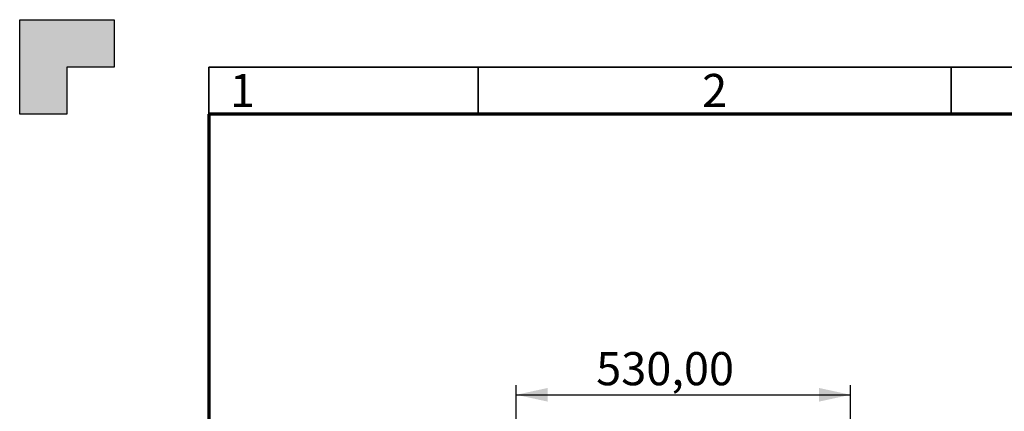
# Model space of a CAD drawing. Units: millimetres. Extents: x 0 to 297, y 0 to 210.
# Drawn here: x 0 to 104, y 169 to 210 of the extents above; entities that cross this region are included whole.
import ezdxf

# ---------------------------------------------------------------- set-up
doc = ezdxf.new("R2010")
doc.units = ezdxf.units.MM
doc.layers.add('BORDER', color=7, linetype='Continuous')
doc.layers.add('TRIM', color=7, linetype='Continuous')
doc.styles.add('SLDTEXTSTYLE0', font='TXT', dxfattribs={"width": 0.605})
doc.styles.add('SLDTEXTSTYLE2', font='TXT', dxfattribs={"width": 0.75})
doc.dimstyles.new('SLDDIMSTYLE0', dxfattribs={"dimtxt": 3.5, "dimasz": 3.302, "dimexe": 0, "dimexo": 0.0625, "dimgap": 0.875, "dimtad": 1, "dimlfac": 15, "dimrnd": 1e-09, "dimzin": 12, "dimdsep": 46, "dimtxsty": 'SLDTEXTSTYLE2', "dimsah": 1, "dimcen": 0.09, "dimadec": 0, "dimazin": 3, "dimtfac": 1, "dimtofl": 0, "dimtmove": 0, "dimatfit": 3, "dimfxl": 1, "dimfrac": 2, "dimtolj": 1, "dimtzin": 12, "dimarcsym": 0})

# ---------------------------------------------------------------- blocks, each defined once
blk = doc.blocks.new('_D_2')
at = {"layer": 'BORDER', "transparency": 16777216}
for p, q in [((52.52, 139.88), (52.52, 171.36)), ((87.86, 139.88), (87.86, 171.36)), ((52.52, 170.36), (87.86, 170.36))]:
    blk.add_line(p, q, dxfattribs=at)
for points in [[(52.52, 170.36), (55.83, 169.64), (55.83, 171.08)], [(87.86, 170.36), (84.55, 171.08), (84.55, 169.64)]]:
    blk.add_solid(points, dxfattribs=at)
at = {"layer": 'BORDER', "transparency": 16777216, "insert": (60.97, 174.87), "char_height": 3.5, "attachment_point": 1, "style": 'SLDTEXTSTYLE2'}
blk.add_mtext('530,00', dxfattribs=at)

msp = doc.modelspace()

# ---------------------------------------------------------------- hatches: boundary and pattern name
at = {"layer": 'TRIM'}
msp.add_hatch(color=256, dxfattribs=at).paths.add_polyline_path([(0, 200), (5, 200), (5, 205), (10, 205), (10, 210), (0, 210)], flags=0)

# ---------------------------------------------------------------- linework, layer by layer
at = {"layer": 'BORDER', "lineweight": 35}
for p, q in [((20, 200), (20, 205)), ((20, 205), (292, 205))]:
    msp.add_line(p, q, dxfattribs=at)
at = {"layer": 'BORDER', "linetype": 'Continuous', "lineweight": 35}
for p, q in [((48.5, 205), (48.5, 200)), ((98.5, 200), (98.5, 205))]:
    msp.add_line(p, q, dxfattribs=at)
at = {"layer": 'BORDER', "linetype": 'Continuous', "lineweight": 70}
for p, q in [((287, 200), (20, 200)), ((20, 200), (20, 10))]:
    msp.add_line(p, q, dxfattribs=at)
at = {"layer": 'TRIM'}
for p, q in [((0, 210), (10, 210)), ((0, 200), (0, 210)), ((10, 210), (10, 205)), ((10, 205), (5, 205)), ((5, 205), (5, 200)), ((5, 200), (0, 200))]:
    msp.add_line(p, q, dxfattribs=at)

# ---------------------------------------------------------------- texts
at = {"layer": 'BORDER', "color": 7, "char_height": 3.5, "attachment_point": 2, "style": 'SLDTEXTSTYLE0'}
for s, insert in [('1', (23.5635, 204.27064)), ('2', (73.5, 204.27064))]:
    msp.add_mtext(s, dxfattribs=dict(at, insert=insert))

# ---------------------------------------------------------------- dimensions: what is measured, and where the dimension line sits
at = {"layer": 'BORDER'}
dim = msp.add_linear_dim(base=(87.85699, 170.35648), p1=(52.52366, 138.88225), p2=(87.85699, 138.88225), dimstyle='SLDDIMSTYLE0', dxfattribs=at)
dim.commit()
dim.dimension.update_dxf_attribs({"geometry": '_D_2', "text_midpoint": (68.07732, 170.35648), "dimtype": 160})

doc.saveas('drawing.dxf')
